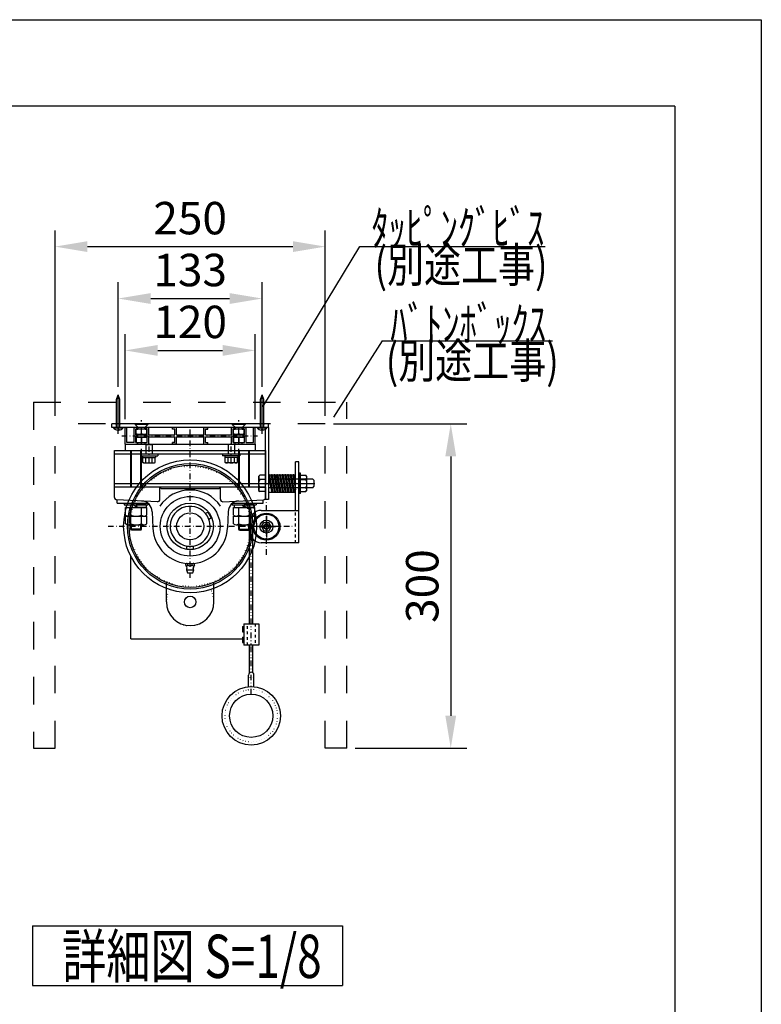
# Model space of a CAD drawing. Units: millimetres. Extents: x 9291 to 17915, y 54 to 6049.
# Drawn here: x 16200 to 17915, y 3772 to 6049 of the extents above; entities that cross this region are included whole.
import ezdxf
from ezdxf.enums import TextEntityAlignment as Align

# ---------------------------------------------------------------- set-up
doc = ezdxf.new("R2010")
doc.units = ezdxf.units.MM
for name, pattern in [('DASHDOT', [25.4, 12.7, -6, 0.7, -6]), ('DASHED', [12.7, 6.35, -6.35]), ('DIVIDE', [32.45, 12.7, -6, 0.875, -6, 0.875, -6]), ('DOT', [6.35, 0.35, -6])]:
    doc.linetypes.add(name, pattern=pattern)
doc.layers.get('Defpoints').update_dxf_attribs({"color": 4})
doc.layers.add('図枠', color=2, linetype='Continuous')
doc.layers.add('文字', color=7, linetype='Continuous')
doc.layers.add('寸法', color=6, linetype='Continuous', lineweight=0)
doc.styles.get("Standard").update_dxf_attribs({"font": 'romans.shx', "width": 0.7, "bigfont": 'extfont2.shx'})
doc.dimstyles.new('拡大図 0.4', dxfattribs={"dimscale": 30, "dimtxt": 2.5, "dimasz": 2.5, "dimexe": 1.25, "dimexo": 0.625, "dimtad": 1, "dimlfac": 0.4, "dimtxsty": 'Standard', "dimcen": 2.5, "dimclrd": 6, "dimclre": 6, "dimclrt": 4, "dimadec": 0, "dimazin": 0, "dimtfac": 1, "dimtmove": 0, "dimatfit": 3, "dimldrblk": 'NONE', "dimfxl": 1, "dimarcsym": 0})

# ---------------------------------------------------------------- blocks, each defined once
blk = doc.blocks.new('*D31')
at = {"layer": 'Defpoints', "color": 0}
for p in [(16906.6, 5524.2), (16281.6, 5114.2), (16906.6, 5114.2)]:
    blk.add_point(p, dxfattribs=at)
at = {"layer": '寸法', "color": 6, "lineweight": -2}
for p, q in [((16281.6, 5132.9), (16281.6, 5561.7)), ((16906.6, 5132.9), (16906.6, 5561.7)), ((16356.6, 5524.2), (16831.6, 5524.2))]:
    blk.add_line(p, q, dxfattribs=at)
at = {"layer": '寸法', "color": 6}
for points in [[(16356.6, 5536.7), (16356.6, 5511.7), (16281.6, 5524.2)], [(16831.6, 5536.7), (16831.6, 5511.7), (16906.6, 5524.2)]]:
    blk.add_solid(points, dxfattribs=at)
at = {"layer": '寸法', "color": 4, "insert": (16594.1, 5580.4), "char_height": 75, "attachment_point": 5}
blk.add_mtext('250', dxfattribs=at)
blk = doc.blocks.new('_None')
blk = doc.blocks.new('*D32')
at = {"layer": 'Defpoints', "color": 0}
for p in [(16760.4, 5404.2), (16427.9, 5181.2), (16760.4, 5181.2)]:
    blk.add_point(p, dxfattribs=at)
at = {"layer": '寸法', "color": 6, "lineweight": -2}
for p, q in [((16427.9, 5199.9), (16427.9, 5441.7)), ((16760.4, 5199.9), (16760.4, 5441.7)), ((16502.9, 5404.2), (16685.4, 5404.2))]:
    blk.add_line(p, q, dxfattribs=at)
at = {"layer": '寸法', "color": 6}
for points in [[(16502.9, 5416.7), (16502.9, 5391.7), (16427.9, 5404.2)], [(16685.4, 5416.7), (16685.4, 5391.7), (16760.4, 5404.2)]]:
    blk.add_solid(points, dxfattribs=at)
at = {"layer": '寸法', "color": 4, "insert": (16594.1, 5460.4), "char_height": 75, "attachment_point": 5}
blk.add_mtext('133', dxfattribs=at)
blk = doc.blocks.new('*D33')
at = {"layer": 'Defpoints', "color": 0}
for p in [(16744.1, 5284.2), (16444.1, 5106.2), (16744.1, 5106.2)]:
    blk.add_point(p, dxfattribs=at)
at = {"layer": '寸法', "color": 6, "lineweight": -2}
for p, q in [((16444.1, 5124.9), (16444.1, 5321.7)), ((16744.1, 5124.9), (16744.1, 5321.7)), ((16519.1, 5284.2), (16669.1, 5284.2))]:
    blk.add_line(p, q, dxfattribs=at)
at = {"layer": '寸法', "color": 6}
for points in [[(16519.1, 5296.7), (16519.1, 5271.7), (16444.1, 5284.2)], [(16669.1, 5296.7), (16669.1, 5271.7), (16744.1, 5284.2)]]:
    blk.add_solid(points, dxfattribs=at)
at = {"layer": '寸法', "color": 4, "insert": (16594.1, 5340.4), "char_height": 75, "attachment_point": 5}
blk.add_mtext('120', dxfattribs=at)
blk = doc.blocks.new('*D34')
at = {"layer": 'Defpoints', "color": 0}
for p in [(16906.6, 5114.2), (16956.6, 4364.2), (17196.6, 4364.2)]:
    blk.add_point(p, dxfattribs=at)
at = {"layer": '寸法', "color": 6, "lineweight": -2}
for p, q in [((16925.4, 5114.2), (17234.1, 5114.2)), ((17196.6, 5039.2), (17196.6, 4439.2)), ((16975.4, 4364.2), (17234.1, 4364.2))]:
    blk.add_line(p, q, dxfattribs=at)
at = {"layer": '寸法', "color": 6}
for points in [[(17184.1, 5039.2), (17209.1, 5039.2), (17196.6, 5114.2)], [(17184.1, 4439.2), (17209.1, 4439.2), (17196.6, 4364.2)]]:
    blk.add_solid(points, dxfattribs=at)
at = {"layer": '寸法', "color": 4, "insert": (17140.4, 4739.2), "char_height": 75, "attachment_point": 5, "rotation": 90}
blk.add_mtext('300', dxfattribs=at)

msp = doc.modelspace()

# ---------------------------------------------------------------- linework, layer by layer
at = {"color": 4, "linetype": 'Continuous'}
for p, q in [((16762.066, 5153.467), (16986.277, 5524.199)), ((16986.277, 5524.199), (17415.164, 5524.199)), ((17038.106, 5306.157), (16925.277, 5129.845)), ((17038.106, 5306.157), (17431.51, 5306.157)), ((16424.105, 5170.896), (16427.855, 5181.199)), ((16424.105, 5106.199), (16424.105, 5170.896)), ((16431.605, 5170.896), (16427.855, 5181.199)), ((16427.855, 5091.261), (16427.855, 5181.199)), ((16431.605, 5106.199), (16431.605, 5170.896)), ((16756.605, 5170.896), (16760.355, 5181.199)), ((16756.605, 5106.199), (16756.605, 5170.896)), ((16764.105, 5170.896), (16760.355, 5181.199)), ((16760.355, 5091.261), (16760.355, 5181.199)), ((16764.105, 5106.199), (16764.105, 5170.896)), ((16775.355, 5114.199), (16412.855, 5114.199)), ((16412.855, 5106.199), (16412.855, 5114.199)), ((16775.355, 5106.199), (16412.855, 5106.199)), ((16416.605, 5106.199), (16439.105, 5106.199)), ((16416.605, 5106.199), (16416.605, 5104.949)), ((16416.605, 5104.949), (16439.105, 5104.949)), ((16429.105, 5102.449), (16426.605, 5102.449)), ((16426.605, 5102.449), (16426.605, 5099.949)), ((16429.105, 5102.449), (16429.105, 5099.949)), ((16439.105, 5106.199), (16439.105, 5104.949)), ((16496.605, 5114.199), (16466.605, 5114.199)), ((16466.605, 5114.199), (16466.605, 5113.199)), ((16496.605, 5113.199), (16466.605, 5113.199)), ((16466.605, 5113.199), (16474.105, 5105.699)), ((16469.105, 5091.949), (16469.105, 5102.449)), ((16494.105, 5102.449), (16469.105, 5102.449)), ((16489.105, 5105.699), (16474.105, 5105.699)), ((16474.105, 5102.449), (16474.105, 5105.699)), ((16481.605, 5091.949), (16481.605, 5102.449)), ((16496.605, 5113.199), (16489.105, 5105.699)), ((16489.105, 5102.449), (16489.105, 5105.699)), ((16494.105, 5091.949), (16494.105, 5102.449)), ((16496.605, 5114.199), (16496.605, 5113.199)), ((16721.605, 5114.199), (16691.605, 5114.199)), ((16691.605, 5114.199), (16691.605, 5113.199)), ((16721.605, 5113.199), (16691.605, 5113.199)), ((16691.605, 5113.199), (16699.105, 5105.699)), ((16694.105, 5091.949), (16694.105, 5102.449)), ((16719.105, 5102.449), (16694.105, 5102.449)), ((16714.105, 5105.699), (16699.105, 5105.699)), ((16699.105, 5102.449), (16699.105, 5105.699)), ((16706.605, 5091.949), (16706.605, 5102.449)), ((16721.605, 5113.199), (16714.105, 5105.699)), ((16714.105, 5102.449), (16714.105, 5105.699)), ((16719.105, 5091.949), (16719.105, 5102.449)), ((16721.605, 5114.199), (16721.605, 5113.199)), ((16749.105, 5106.199), (16771.605, 5106.199)), ((16749.105, 5106.199), (16749.105, 5104.949)), ((16749.105, 5104.949), (16771.605, 5104.949)), ((16761.605, 5102.449), (16759.105, 5102.449)), ((16759.105, 5102.449), (16759.105, 5099.949)), ((16761.605, 5102.449), (16761.605, 5099.949)), ((16771.605, 5106.199), (16771.605, 5104.949)), ((16775.355, 5106.199), (16775.355, 5114.199)), ((16429.105, 5099.949), (16426.605, 5099.949)), ((16471.105, 5089.949), (16469.105, 5091.949)), ((16471.105, 5083.699), (16469.105, 5081.699)), ((16469.105, 5081.699), (16469.105, 5071.199)), ((16492.105, 5089.949), (16471.105, 5089.949)), ((16471.105, 5083.699), (16492.105, 5083.699)), ((16474.105, 5089.324), (16474.105, 5089.949)), ((16481.605, 5081.699), (16481.605, 5071.199)), ((16489.105, 5089.324), (16489.105, 5089.949)), ((16492.105, 5089.949), (16494.105, 5091.949)), ((16492.105, 5083.699), (16494.105, 5081.699)), ((16494.105, 5081.699), (16494.105, 5071.199)), ((16696.105, 5089.949), (16694.105, 5091.949)), ((16696.105, 5083.699), (16694.105, 5081.699)), ((16694.105, 5081.699), (16694.105, 5071.199)), ((16717.105, 5089.949), (16696.105, 5089.949)), ((16696.105, 5083.699), (16717.105, 5083.699)), ((16699.105, 5089.324), (16699.105, 5089.949)), ((16706.605, 5081.699), (16706.605, 5071.199)), ((16714.105, 5089.324), (16714.105, 5089.949)), ((16717.105, 5089.949), (16719.105, 5091.949)), ((16717.105, 5083.699), (16719.105, 5081.699)), ((16719.105, 5081.699), (16719.105, 5071.199)), ((16761.605, 5099.949), (16759.105, 5099.949)), ((16444.105, 5067.449), (16744.105, 5067.449)), ((16444.105, 5067.449), (16444.105, 5052.449)), ((16469.105, 5071.199), (16494.105, 5071.199)), ((16491.605, 5066.449), (16491.605, 5044.449)), ((16506.605, 5066.449), (16506.605, 5044.449)), ((16681.605, 5066.449), (16681.605, 5044.449)), ((16694.105, 5071.199), (16719.105, 5071.199)), ((16696.605, 5066.449), (16696.605, 5044.449)), ((16744.105, 5067.449), (16744.105, 5052.449)), ((16419.105, 5052.449), (16769.105, 5052.449)), ((16419.105, 4968.699), (16419.105, 5052.449)), ((16769.105, 5044.449), (16419.105, 5044.449)), ((16479.105, 5044.449), (16479.105, 5040.449)), ((16479.105, 5040.449), (16519.105, 5040.449)), ((16484.105, 5040.449), (16484.105, 5036.449)), ((16484.105, 5036.449), (16514.105, 5036.449)), ((16484.73, 5025.061), (16484.73, 5036.449)), ((16491.917, 5025.061), (16491.917, 5036.449)), ((16506.292, 5025.061), (16506.292, 5036.449)), ((16513.48, 5025.061), (16513.48, 5036.449)), ((16514.105, 5040.449), (16514.105, 5036.449)), ((16519.105, 5044.449), (16519.105, 5040.449)), ((16669.105, 5044.449), (16669.105, 5040.449)), ((16709.105, 5040.449), (16669.105, 5040.449)), ((16674.105, 5040.449), (16674.105, 5036.449)), ((16704.105, 5036.449), (16674.105, 5036.449)), ((16674.73, 5025.061), (16674.73, 5036.449)), ((16681.917, 5025.061), (16681.917, 5036.449)), ((16696.292, 5025.061), (16696.292, 5036.449)), ((16703.48, 5025.061), (16703.48, 5036.449)), ((16704.105, 5040.449), (16704.105, 5036.449)), ((16709.105, 5044.449), (16709.105, 5040.449)), ((16769.105, 4972.449), (16769.105, 5052.449)), ((16486.656, 5023.949), (16484.73, 5025.061)), ((16486.656, 5023.949), (16511.554, 5023.949)), ((16511.554, 5023.949), (16513.48, 5025.061)), ((16676.656, 5023.949), (16674.73, 5025.061)), ((16701.554, 5023.949), (16676.656, 5023.949)), ((16701.554, 5023.949), (16703.48, 5025.061)), ((16837.452, 4914.199), (16837.452, 5026.699)), ((16845.452, 4839.199), (16845.452, 5026.699)), ((16754.855, 4995.449), (16752.355, 4992.949)), ((16752.355, 4992.949), (16752.355, 4960.449)), ((16767.355, 4995.449), (16754.855, 4995.449)), ((16877.355, 4986.699), (16775.355, 4986.699)), ((16849.202, 5000.449), (16845.452, 5000.449)), ((16845.452, 5000.449), (16845.452, 4952.949)), ((16849.202, 4952.949), (16849.202, 5000.449)), ((16849.202, 4995.449), (16861.702, 4995.449)), ((16864.202, 4992.949), (16861.702, 4995.449)), ((16864.202, 4960.449), (16864.202, 4992.949)), ((16879.855, 4984.199), (16877.355, 4986.699)), ((16419.105, 4976.699), (16769.105, 4976.699)), ((16419.105, 4968.699), (16769.105, 4968.699)), ((16744.341, 4976.699), (16882.62, 4976.699)), ((16767.355, 4986.074), (16754.855, 4986.074)), ((16767.355, 4967.324), (16754.855, 4967.324)), ((16877.355, 4966.699), (16775.355, 4966.699)), ((16849.202, 4986.074), (16861.702, 4986.074)), ((16849.202, 4967.324), (16861.702, 4967.324)), ((16877.355, 4966.699), (16879.855, 4969.199)), ((16879.855, 4984.199), (16879.855, 4969.199)), ((16752.355, 4960.449), (16754.855, 4957.949)), ((16767.355, 4957.949), (16754.855, 4957.949)), ((16849.202, 4952.949), (16845.452, 4952.949)), ((16849.202, 4957.949), (16861.702, 4957.949)), ((16861.702, 4957.949), (16864.202, 4960.449)), ((16757.952, 4914.199), (16845.452, 4914.199)), ((16770.452, 4901.699), (16770.452, 4851.699)), ((16731.605, 4652.259), (16731.605, 4877.449)), ((16732.952, 4864.949), (16732.952, 4889.949)), ((16732.952, 4864.199), (16732.952, 4889.199)), ((16739.105, 4652.259), (16739.105, 4877.449)), ((16802.4, 4876.699), (16745.478, 4876.699)), ((16759.202, 4876.699), (16764.827, 4886.442)), ((16759.202, 4876.699), (16764.827, 4866.956)), ((16764.827, 4886.442), (16776.077, 4886.442)), ((16781.702, 4876.699), (16776.077, 4886.442)), ((16781.702, 4876.699), (16776.077, 4866.956)), ((16735.355, 4846.267), (16735.355, 4862.449)), ((16764.827, 4866.956), (16776.077, 4866.956)), ((16845.452, 4839.199), (16757.952, 4839.199)), ((16731.605, 4538.509), (16731.605, 4602.259)), ((16739.105, 4538.509), (16739.105, 4602.259)), ((16729.105, 4506.409), (16729.105, 4533.509)), ((16741.605, 4506.409), (16741.605, 4533.509))]:
    msp.add_line(p, q, dxfattribs=at)
at = {"color": 4, "linetype": 'DASHED', "ltscale": 10}
for p, q in [((16231.605, 5164.199), (16231.605, 4364.199)), ((16231.605, 5164.199), (16956.605, 5164.199)), ((16956.605, 4364.199), (16956.605, 5164.199)), ((16906.605, 5114.199), (16281.605, 5114.199)), ((16281.605, 4364.199), (16281.605, 5114.199)), ((16906.605, 4364.199), (16906.605, 5114.199)), ((16231.605, 4364.199), (16281.605, 4364.199)), ((16956.605, 4364.199), (16906.605, 4364.199))]:
    msp.add_line(p, q, dxfattribs=at)
at = {"color": 4, "linetype": 'DOT'}
for p, q in [((16421.605, 5106.199), (16421.605, 5114.199)), ((16434.105, 5106.199), (16434.105, 5114.199)), ((16754.105, 5106.199), (16754.105, 5114.199)), ((16766.605, 5106.199), (16766.605, 5114.199))]:
    msp.add_line(p, q, dxfattribs=at)
at = {"color": 2, "linetype": 'Continuous'}
for p, q in [((16444.105, 5106.199), (16447.855, 5106.199)), ((16444.105, 5067.449), (16444.105, 5106.199)), ((16447.855, 5071.199), (16447.855, 5106.199)), ((16464.73, 5106.199), (16473.48, 5106.199)), ((16464.73, 5071.199), (16464.73, 5106.199)), ((16468.48, 5102.449), (16473.48, 5102.449)), ((16468.48, 5089.324), (16468.48, 5102.449)), ((16473.48, 5102.449), (16473.48, 5106.199)), ((16473.48, 5102.449), (16473.48, 5106.199)), ((16489.73, 5106.199), (16498.48, 5106.199)), ((16489.73, 5102.449), (16489.73, 5106.199)), ((16489.73, 5102.449), (16494.73, 5102.449)), ((16494.73, 5089.324), (16494.73, 5102.449)), ((16498.48, 5089.324), (16498.48, 5106.199)), ((16562.23, 5106.199), (16553.48, 5106.199)), ((16553.48, 5102.449), (16553.48, 5106.199)), ((16558.48, 5102.449), (16553.48, 5102.449)), ((16558.48, 5089.324), (16558.48, 5102.449)), ((16562.23, 5089.324), (16562.23, 5106.199)), ((16625.98, 5089.324), (16625.98, 5106.199)), ((16625.98, 5106.199), (16634.73, 5106.199)), ((16629.73, 5089.324), (16629.73, 5102.449)), ((16629.73, 5102.449), (16634.73, 5102.449)), ((16634.73, 5102.449), (16634.73, 5106.199)), ((16689.73, 5106.199), (16698.48, 5106.199)), ((16689.73, 5089.324), (16689.73, 5106.199)), ((16693.48, 5102.449), (16698.48, 5102.449)), ((16693.48, 5089.324), (16693.48, 5102.449)), ((16698.48, 5102.449), (16698.48, 5106.199)), ((16714.73, 5102.449), (16714.73, 5106.199)), ((16714.73, 5106.199), (16723.48, 5106.199)), ((16714.73, 5102.449), (16719.73, 5102.449)), ((16719.73, 5089.324), (16719.73, 5102.449)), ((16723.48, 5071.199), (16723.48, 5106.199)), ((16740.355, 5106.199), (16744.105, 5106.199)), ((16740.355, 5071.199), (16740.355, 5106.199)), ((16744.105, 5067.449), (16744.105, 5106.199)), ((16468.48, 5089.324), (16494.73, 5089.324)), ((16468.48, 5071.199), (16468.48, 5084.324)), ((16468.48, 5084.324), (16494.73, 5084.324)), ((16494.73, 5071.199), (16494.73, 5084.324)), ((16498.48, 5089.324), (16558.48, 5089.324)), ((16498.48, 5067.449), (16498.48, 5084.324)), ((16498.48, 5084.324), (16558.48, 5084.324)), ((16558.48, 5071.199), (16558.48, 5084.324)), ((16562.23, 5089.324), (16625.98, 5089.324)), ((16562.23, 5067.449), (16562.23, 5084.324)), ((16562.23, 5084.324), (16625.98, 5084.324)), ((16625.98, 5067.449), (16625.98, 5084.324)), ((16629.73, 5089.324), (16689.73, 5089.324)), ((16629.73, 5071.199), (16629.73, 5084.324)), ((16629.73, 5084.324), (16689.73, 5084.324)), ((16689.73, 5067.449), (16689.73, 5084.324)), ((16693.48, 5089.324), (16719.73, 5089.324)), ((16693.48, 5084.324), (16719.73, 5084.324)), ((16693.48, 5071.199), (16693.48, 5084.324)), ((16719.73, 5071.199), (16719.73, 5084.324)), ((16444.105, 5067.449), (16473.48, 5067.449)), ((16464.73, 5071.199), (16447.855, 5071.199)), ((16468.48, 5071.199), (16473.48, 5071.199)), ((16473.48, 5067.449), (16473.48, 5071.199)), ((16489.73, 5071.199), (16494.73, 5071.199)), ((16489.73, 5067.449), (16489.73, 5071.199)), ((16489.73, 5067.449), (16498.48, 5067.449)), ((16558.48, 5071.199), (16553.48, 5071.199)), ((16553.48, 5067.449), (16553.48, 5071.199)), ((16562.23, 5067.449), (16553.48, 5067.449)), ((16625.98, 5067.449), (16634.73, 5067.449)), ((16629.73, 5071.199), (16634.73, 5071.199)), ((16634.73, 5067.449), (16634.73, 5071.199)), ((16689.73, 5067.449), (16698.48, 5067.449)), ((16693.48, 5071.199), (16698.48, 5071.199)), ((16698.48, 5067.449), (16698.48, 5071.199)), ((16714.73, 5067.449), (16714.73, 5071.199)), ((16714.73, 5071.199), (16719.73, 5071.199)), ((16714.73, 5067.449), (16744.105, 5067.449)), ((16723.48, 5071.199), (16740.355, 5071.199)), ((16229.436, 3953.9), (16229.436, 3815.558)), ((16229.436, 3953.9), (16945.977, 3953.9)), ((16945.977, 3953.9), (16945.977, 3815.558)), ((16229.436, 3815.558), (16945.977, 3815.558))]:
    msp.add_line(p, q, dxfattribs=at)
at = {"color": 4, "linetype": 'DASHDOT'}
for p, q in [((16481.605, 5043.697), (16481.605, 5123.144)), ((16594.105, 4758.217), (16594.105, 5112.235)), ((16706.605, 5043.697), (16706.605, 5123.144)), ((16436.041, 5086.824), (16750.107, 5086.824)), ((16499.105, 5023.949), (16499.105, 5073.949)), ((16689.105, 5023.949), (16689.105, 5073.949)), ((16770.452, 4811.793), (16770.452, 4940.204)), ((16404.314, 4877.449), (16834.334, 4877.449))]:
    msp.add_line(p, q, dxfattribs=at)
at = {"color": 3, "linetype": 'Continuous'}
for p, q in [((16767.355, 5106.199), (16767.355, 4939.199)), ((16775.355, 5106.199), (16775.355, 4939.199)), ((16845.452, 5026.699), (16837.452, 5026.699)), ((16775.355, 4939.199), (16767.355, 4939.199)), ((16731.605, 4652.259), (16731.605, 4845.118)), ((16456.605, 4617.449), (16456.605, 4808.654)), ((16456.605, 4617.449), (16715.355, 4617.449))]:
    msp.add_line(p, q, dxfattribs=at)
at = {"color": 6, "linetype": 'Continuous'}
for p, q in [((16491.605, 5066.449), (16506.605, 5066.449)), ((16696.605, 5066.449), (16681.605, 5066.449))]:
    msp.add_line(p, q, dxfattribs=at)
at = {"color": 7, "linetype": 'Continuous'}
for p, q in [((16456.605, 4968.699), (16456.605, 5052.449)), ((16458.48, 4968.699), (16458.48, 5052.449)), ((16479.73, 4968.699), (16479.73, 5052.449)), ((16481.605, 4968.699), (16481.605, 5052.449)), ((16706.605, 4968.699), (16706.605, 5052.449)), ((16708.48, 4968.699), (16708.48, 5052.449)), ((16729.73, 4968.699), (16729.73, 5052.449)), ((16731.605, 4968.699), (16731.605, 5052.449)), ((16419.105, 4944.318), (16419.105, 4968.699)), ((16524.105, 4939.854), (16524.105, 4968.699)), ((16527.855, 4964.949), (16660.355, 4964.949)), ((16664.105, 4939.854), (16664.105, 4968.699)), ((16769.105, 4944.318), (16769.105, 4968.699)), ((16518.212, 4934.235), (16424.462, 4938.699)), ((16425.405, 4931.199), (16425.405, 4938.654)), ((16425.405, 4931.199), (16495.588, 4931.199)), ((16441.605, 4931.199), (16496.605, 4931.199)), ((16441.605, 4931.199), (16441.605, 4927.199)), ((16441.605, 4927.199), (16496.605, 4927.199)), ((16444.567, 4902.847), (16444.567, 4920.949)), ((16444.567, 4920.949), (16493.642, 4920.949)), ((16446.105, 4927.199), (16446.105, 4920.949)), ((16446.105, 4927.199), (16465.496, 4927.199)), ((16446.105, 4920.949), (16469.105, 4920.949)), ((16456.836, 4902.847), (16456.836, 4920.949)), ((16469.105, 4920.949), (16465.496, 4927.199)), ((16472.713, 4920.949), (16469.105, 4927.199)), ((16492.105, 4927.199), (16469.105, 4927.199)), ((16492.105, 4920.949), (16472.713, 4920.949)), ((16481.373, 4902.847), (16481.373, 4920.949)), ((16492.105, 4927.199), (16492.105, 4920.949)), ((16493.642, 4902.847), (16493.642, 4920.949)), ((16496.605, 4931.199), (16496.605, 4927.199)), ((16669.997, 4934.235), (16763.747, 4938.699)), ((16691.605, 4931.199), (16746.605, 4931.199)), ((16691.605, 4931.199), (16691.605, 4927.199)), ((16691.605, 4927.199), (16746.605, 4927.199)), ((16692.621, 4931.199), (16762.805, 4931.199)), ((16694.567, 4902.847), (16694.567, 4920.949)), ((16694.567, 4920.949), (16743.642, 4920.949)), ((16696.105, 4927.199), (16696.105, 4920.949)), ((16696.105, 4927.199), (16715.496, 4927.199)), ((16696.105, 4920.949), (16719.105, 4920.949)), ((16706.836, 4902.847), (16706.836, 4920.949)), ((16719.105, 4920.949), (16715.496, 4927.199)), ((16722.713, 4920.949), (16719.105, 4927.199)), ((16742.105, 4927.199), (16719.105, 4927.199)), ((16742.105, 4920.949), (16722.713, 4920.949)), ((16731.373, 4902.847), (16731.373, 4920.949)), ((16742.105, 4927.199), (16742.105, 4920.949)), ((16743.642, 4902.847), (16743.642, 4920.949)), ((16746.605, 4931.199), (16746.605, 4927.199)), ((16762.805, 4931.199), (16762.805, 4938.654)), ((16444.567, 4882.847), (16444.567, 4900.949)), ((16444.567, 4900.949), (16493.642, 4900.949)), ((16450.702, 4900.949), (16487.508, 4900.949)), ((16456.836, 4882.847), (16456.836, 4900.949)), ((16481.373, 4882.847), (16481.373, 4900.949)), ((16493.642, 4882.847), (16493.642, 4900.949)), ((16506.432, 4911.16), (16507.924, 4873.991)), ((16635.665, 4910.465), (16629.677, 4907.008)), ((16643.477, 4896.933), (16635.665, 4910.465)), ((16643.477, 4896.933), (16637.489, 4893.476)), ((16681.777, 4911.16), (16680.285, 4873.991)), ((16694.567, 4882.847), (16694.567, 4900.949)), ((16694.567, 4900.949), (16743.642, 4900.949)), ((16700.702, 4900.949), (16737.508, 4900.949)), ((16706.836, 4882.847), (16706.836, 4900.949)), ((16731.373, 4882.847), (16731.373, 4900.949)), ((16743.642, 4882.847), (16743.642, 4900.949)), ((16450.702, 4880.949), (16487.508, 4880.949)), ((16456.605, 4870.574), (16456.605, 4880.949)), ((16458.48, 4868.699), (16458.48, 4880.949)), ((16479.73, 4868.699), (16479.73, 4880.949)), ((16481.605, 4870.574), (16481.605, 4880.949)), ((16700.702, 4880.949), (16737.508, 4880.949)), ((16706.605, 4870.574), (16706.605, 4880.949)), ((16708.48, 4868.699), (16708.48, 4880.949)), ((16729.73, 4868.699), (16729.73, 4880.949)), ((16731.605, 4870.574), (16731.605, 4880.949)), ((16770.452, 4859.257), (16770.452, 4894.142)), ((16458.48, 4868.699), (16456.605, 4870.574)), ((16481.605, 4870.574), (16456.605, 4870.574)), ((16479.73, 4868.699), (16458.48, 4868.699)), ((16479.73, 4868.699), (16481.605, 4870.574)), ((16708.48, 4868.699), (16706.605, 4870.574)), ((16706.605, 4870.574), (16731.605, 4870.574)), ((16708.48, 4868.699), (16729.73, 4868.699)), ((16729.73, 4868.699), (16731.605, 4870.574)), ((16586.292, 4824.949), (16586.292, 4831.864)), ((16601.917, 4824.949), (16601.917, 4831.864)), ((16586.292, 4824.949), (16601.917, 4824.949)), ((16583.838, 4787.52), (16583.838, 4789.88)), ((16585.713, 4791.199), (16602.212, 4791.199)), ((16588.9, 4787.52), (16588.9, 4789.88)), ((16599.025, 4787.52), (16599.025, 4789.88)), ((16604.088, 4787.52), (16604.088, 4789.88)), ((16585.713, 4776.7), (16587.963, 4769.95)), ((16585.713, 4776.7), (16602.212, 4776.7)), ((16587.963, 4769.95), (16599.962, 4769.95)), ((16599.962, 4769.95), (16602.212, 4776.7)), ((16539.264, 4702.548), (16539.264, 4747.28)), ((16648.945, 4702.548), (16648.945, 4747.28)), ((16715.355, 4645.759), (16715.355, 4633.259)), ((16715.355, 4645.759), (16717.855, 4645.759)), ((16717.855, 4652.259), (16752.855, 4652.259)), ((16717.855, 4652.259), (16717.855, 4602.259)), ((16752.855, 4652.259), (16752.855, 4602.259)), ((16715.355, 4633.259), (16717.855, 4633.259)), ((16715.355, 4621.259), (16715.355, 4608.759)), ((16715.355, 4621.259), (16717.855, 4621.259)), ((16715.355, 4608.759), (16717.855, 4608.759)), ((16752.855, 4602.259), (16717.855, 4602.259))]:
    msp.add_line(p, q, dxfattribs=at)
at = {"color": 1, "linetype": 'Continuous'}
for p, q in [((16775.355, 4996.699), (16775.355, 4956.699)), ((16775.355, 4996.699), (16837.452, 4996.699)), ((16775.355, 4995.232), (16781.967, 4957.732)), ((16777.817, 4995.666), (16784.429, 4958.166)), ((16781.605, 4995.232), (16788.217, 4957.732)), ((16784.067, 4995.666), (16790.679, 4958.166)), ((16787.855, 4995.232), (16794.467, 4957.732)), ((16790.317, 4995.666), (16796.929, 4958.166)), ((16794.105, 4995.232), (16800.717, 4957.732)), ((16796.567, 4995.666), (16803.179, 4958.166)), ((16800.355, 4995.232), (16806.967, 4957.732)), ((16802.817, 4995.666), (16809.429, 4958.166)), ((16806.605, 4995.232), (16813.217, 4957.732)), ((16809.067, 4995.666), (16815.679, 4958.166)), ((16812.855, 4995.232), (16819.467, 4957.732)), ((16815.317, 4995.666), (16821.929, 4958.166)), ((16819.105, 4995.232), (16825.717, 4957.732)), ((16821.567, 4995.666), (16828.179, 4958.166)), ((16825.355, 4995.232), (16831.967, 4957.732)), ((16827.817, 4995.666), (16834.429, 4958.166)), ((16831.605, 4995.232), (16837.452, 4962.071)), ((16834.067, 4995.666), (16837.452, 4976.468)), ((16775.355, 4956.699), (16837.452, 4956.699))]:
    msp.add_line(p, q, dxfattribs=at)
at = {"color": 4, "linetype": 'DASHED'}
msp.add_line((16837.452, 4839.199), (16837.452, 4914.199), dxfattribs=at)
at = {"color": 4, "linetype": 'DIVIDE'}
msp.add_line((16735.355, 4489.199), (16735.355, 4877.449), dxfattribs=at)
at = {"color": 7, "linetype": 'DASHDOT'}
msp.add_line((16753.009, 4876.699), (16791.384, 4876.699), dxfattribs=at)
at = {"color": 7, "linetype": 'DOT'}
for p, q in [((16717.855, 4645.759), (16726.667, 4645.759)), ((16717.855, 4633.259), (16726.667, 4633.259)), ((16717.855, 4621.259), (16726.667, 4621.259)), ((16717.855, 4608.759), (16726.667, 4608.759)), ((16729.105, 4499.436), (16729.105, 4506.409)), ((16741.605, 4499.436), (16741.605, 4506.409))]:
    msp.add_line(p, q, dxfattribs=at)
at = {"color": 7, "linetype": 'DASHED'}
for p, q in [((16726.667, 4602.259), (16726.667, 4652.259)), ((16744.042, 4652.259), (16744.042, 4602.259))]:
    msp.add_line(p, q, dxfattribs=at)
at = {"color": 2, "linetype": 'Continuous'}
msp.add_circle((16594.105, 4877.449), 153.75, dxfattribs=at)
at = {"color": 4, "linetype": 'Continuous'}
for centre, radius in [((16594.105, 4877.449), 145), ((16594.105, 4877.449), 31.25), ((16770.452, 4876.699), 15), ((16735.355, 4439.199), 67.5), ((16735.355, 4439.199), 50)]:
    msp.add_circle(centre, radius, dxfattribs=at)
at = {"color": 7, "linetype": 'Continuous'}
for centre, radius in [((16594.105, 4877.449), 141.25), ((16594.105, 4877.449), 69), ((16594.105, 4877.449), 53.75), ((16770.452, 4876.699), 6.25), ((16770.452, 4876.699), 6.25), ((16770.452, 4876.699), 5), ((16594.105, 4702.548), 13.335)]:
    msp.add_circle(centre, radius, dxfattribs=at)
at = {"color": 7, "linetype": 'DOT'}
for centre, radius in [((16594.105, 4877.449), 139), ((16735.355, 4439.199), 60.56)]:
    msp.add_circle(centre, radius, dxfattribs=at)
at = {"color": 3, "linetype": 'Continuous'}
for radius in [31.25, 28.75, 6.25]:
    msp.add_circle((16770.452, 4876.699), radius, dxfattribs=at)
at = {"color": 4, "linetype": 'Continuous'}
for centre, radius, start, end in [((16427.855, 5114.949), 15.052, 221.633539, 265.236358), ((16427.855, 5114.949), 15.052, 274.763642, 318.366461), ((16760.355, 5114.949), 15.052, 221.633539, 265.236358), ((16760.355, 5114.949), 15.052, 274.763642, 318.366461), ((16475.355, 5100.825), 10.856, 234.848508, 305.151492), ((16475.355, 5072.823), 10.856, 54.848508, 125.151492), ((16487.855, 5100.825), 10.856, 234.848508, 305.151492), ((16487.855, 5072.823), 10.856, 54.848508, 125.151492), ((16700.355, 5100.825), 10.856, 234.848508, 305.151492), ((16700.355, 5072.823), 10.856, 54.848508, 125.151492), ((16712.855, 5100.825), 10.856, 234.848508, 305.151492), ((16712.855, 5072.823), 10.856, 54.848508, 125.151492), ((16488.323, 5030.317), 6.367, 235.637963, 304.362037), ((16499.105, 5047.736), 23.786, 252.412046, 287.587954), ((16509.886, 5030.317), 6.367, 235.637963, 304.362037), ((16678.323, 5030.317), 6.367, 235.637963, 304.362037), ((16689.105, 5047.736), 23.786, 252.412046, 287.587954), ((16699.886, 5030.317), 6.367, 235.637963, 304.362037), ((16758.421, 4990.762), 5.89, 127.266265, 232.733735), ((16858.135, 4990.762), 5.89, 307.266265, 52.733735), ((16771.183, 4976.699), 18.828, 150.137166, 209.862834), ((16758.421, 4962.637), 5.89, 127.266265, 232.733735), ((16845.374, 4976.699), 18.828, 330.137166, 29.862834), ((16858.135, 4962.637), 5.89, 307.266265, 52.733735), ((16757.952, 4889.199), 25, 90, 180), ((16757.952, 4864.199), 25, 180, 270), ((16735.355, 4533.509), 6.25, 0, 180)]:
    msp.add_arc(centre, radius, start, end, dxfattribs=at)
at = {"color": 1, "linetype": 'Continuous'}
for centre, start, end in [((16776.586, 4995.449), 10, 190), ((16782.836, 4995.449), 10, 190), ((16789.086, 4995.449), 10, 190), ((16795.336, 4995.449), 10, 190), ((16801.586, 4995.449), 10, 190), ((16807.836, 4995.449), 10, 190), ((16814.086, 4995.449), 10, 190), ((16820.336, 4995.449), 10, 190), ((16826.586, 4995.449), 10, 190), ((16832.836, 4995.449), 10, 190), ((16783.198, 4957.949), 190, 10), ((16789.448, 4957.949), 190, 10), ((16795.698, 4957.949), 190, 10), ((16801.948, 4957.949), 190, 10), ((16808.198, 4957.949), 190, 10), ((16814.448, 4957.949), 190, 10), ((16820.698, 4957.949), 190, 10), ((16826.948, 4957.949), 190, 10), ((16833.198, 4957.949), 190, 10)]:
    msp.add_arc(centre, 1.25, start, end, dxfattribs=at)
at = {"color": 7, "linetype": 'Continuous'}
for centre, radius, start, end in [((16527.855, 4968.699), 3.75, 180, 270), ((16660.355, 4968.699), 3.75, 270, 0), ((16424.73, 4944.318), 5.625, 180, 267.273695), ((16594.105, 4877.449), 83.95, 33.50583, 146.49417), ((16763.48, 4944.318), 5.625, 272.726305, 0), ((16480.578, 4910.123), 25.875, 2.297953, 87.273695), ((16518.48, 4939.854), 5.625, 267.273695, 0), ((16594.105, 4877.449), 46.25, 39.724969, 260.275031), ((16669.73, 4939.854), 5.625, 180, 272.726305), ((16707.631, 4910.123), 25.875, 92.726305, 177.702047), ((16450.702, 4911.812), 10.862, 235.615753, 304.384247), ((16469.105, 4941.551), 40.602, 252.412046, 287.587954), ((16487.508, 4911.812), 10.862, 235.615753, 304.384247), ((16594.105, 4877.449), 46.25, 20.275031, 39.724969), ((16700.702, 4911.812), 10.862, 235.615753, 304.384247), ((16719.105, 4941.551), 40.602, 252.412046, 287.587954), ((16737.508, 4911.812), 10.862, 235.615753, 304.384247), ((16450.702, 4891.812), 10.862, 235.615753, 304.384247), ((16469.105, 4921.551), 40.602, 252.412046, 287.587954), ((16487.508, 4891.812), 10.862, 235.615753, 304.384247), ((16594.105, 4877.449), 86.25, 182.297953, 357.702047), ((16594.105, 4877.449), 46.25, 279.724969, 20.275031), ((16700.702, 4891.812), 10.862, 235.615753, 304.384247), ((16719.105, 4921.551), 40.602, 252.412046, 287.587954), ((16737.508, 4891.812), 10.862, 235.615753, 304.384247), ((16594.105, 4877.449), 46.25, 260.275031, 279.724969), ((16586.718, 4789.842), 3.703, 218.8719, 253.4091), ((16586.718, 4787.558), 3.703, 106.5909, 141.1174), ((16572.291, 4777.946), 15, 15.2317, 39.6625), ((16586.369, 4788.454), 2.746, 75.0414, 104.9586), ((16586.369, 4788.945), 2.746, 255.0414, 284.9586), ((16584.834, 4781.362), 2, 332.9304, 15.2326), ((16586.02, 4787.558), 3.703, 38.8717, 73.4091), ((16586.02, 4789.842), 3.703, 286.5909, 321.1281), ((16595.243, 4777.812), 13.611, 106.5809, 117.7256), ((16595.243, 4799.588), 13.613, 242.2743, 253.4191), ((16593.963, 4781.105), 10.095, 75.0501, 104.9499), ((16593.963, 4796.295), 10.095, 255.0501, 284.9499), ((16592.682, 4777.812), 13.613, 62.2701, 73.4191), ((16592.682, 4799.588), 13.612, 286.5809, 297.7299), ((16601.905, 4789.842), 3.703, 218.8719, 253.4091), ((16601.905, 4787.558), 3.703, 106.5909, 141.1174), ((16601.556, 4788.454), 2.746, 75.0414, 104.9586), ((16601.556, 4788.945), 2.746, 255.0414, 284.9586), ((16603.091, 4781.362), 2, 164.7674, 207.0696), ((16615.635, 4777.946), 15, 140.3375, 164.7683), ((16601.208, 4787.558), 3.703, 38.8717, 73.4091), ((16601.208, 4789.842), 3.703, 286.5909, 321.1281), ((16593.963, 4776.7), 8.25, 152.9493, 180), ((16593.963, 4777.664), 8, 254.6212, 285.3788), ((16593.963, 4776.7), 8.25, 0, 27.0507), ((16594.105, 4702.548), 54.841, 180, 0)]:
    msp.add_arc(centre, radius, start, end, dxfattribs=at)
at = {"color": 7, "linetype": 'DOT'}
for centre, radius, start, end in [((16594.105, 4702.548), 54.841, 134.654099, 45.345901), ((16735.355, 4533.509), 6.25, 180, 0)]:
    msp.add_arc(centre, radius, start, end, dxfattribs=at)
at = {"layer": 'Defpoints', "color": 4, "linetype": 'Continuous'}
for p, q in [((9514.652, 6049.015), (17914.652, 6049.015)), ((17914.652, 6049.015), (17914.652, 109.015))]:
    msp.add_line(p, q, dxfattribs=at)
at = {"layer": '図枠', "color": 2, "linetype": 'Continuous'}
for q in [(9714.652, 5849.015), (17714.652, 309.015)]:
    msp.add_line((17714.652, 5849.015), q, dxfattribs=at)

# ---------------------------------------------------------------- texts
at = {"layer": '文字', "color": 7}
for s, height, width, p, p2 in [('ﾀｯﾋﾟﾝｸﾞﾋﾞｽ', 80, 0.852273, (17013.079, 5527.602), (17413.079, 5527.602)), ('(別途工事)', 80, 0.841346, (17020.449, 5442.065), (17420.449, 5442.065)), ('ﾊﾞﾄﾝﾎﾞｯｸｽ', 80, 0.85443, (17056.998, 5305.11), (17416.998, 5305.11)), ('(別途工事)', 80, 0.841346, (17046.378, 5220.409), (17446.378, 5220.409)), ('詳細図 S=1/8', 100, 0.625, (16298.081, 3833.021), (16898.081, 3833.021))]:
    msp.add_text(s, height=height, dxfattribs=dict(at, width=width)).set_placement(p, p2, align=Align.FIT)

# ---------------------------------------------------------------- dimensions: what is measured, and where the dimension line sits
at = {"layer": '寸法'}
for base, p1, p2, picture, middle in [((16906.605, 5524.199), (16281.605, 5114.199), (16906.605, 5114.199), '*D31', (16594.105, 5580.449)), ((16760.355, 5404.199), (16427.855, 5181.199), (16760.355, 5181.199), '*D32', (16594.105, 5460.449)), ((16744.105, 5284.199), (16444.105, 5106.199), (16744.105, 5106.199), '*D33', (16594.105, 5340.449))]:
    dim = msp.add_linear_dim(base=base, p1=p1, p2=p2, dimstyle='拡大図 0.4', dxfattribs=at)
    dim.commit()
    dim.dimension.update_dxf_attribs({"geometry": picture, "text_midpoint": middle})
dim = msp.add_linear_dim(base=(17196.605, 4364.199), p1=(16906.605, 5114.199), p2=(16956.605, 4364.199), angle=90, dimstyle='拡大図 0.4', dxfattribs=at)
dim.commit()
dim.dimension.update_dxf_attribs({"geometry": '*D34', "text_midpoint": (17140.355, 4739.199)})

doc.saveas('drawing.dxf')
